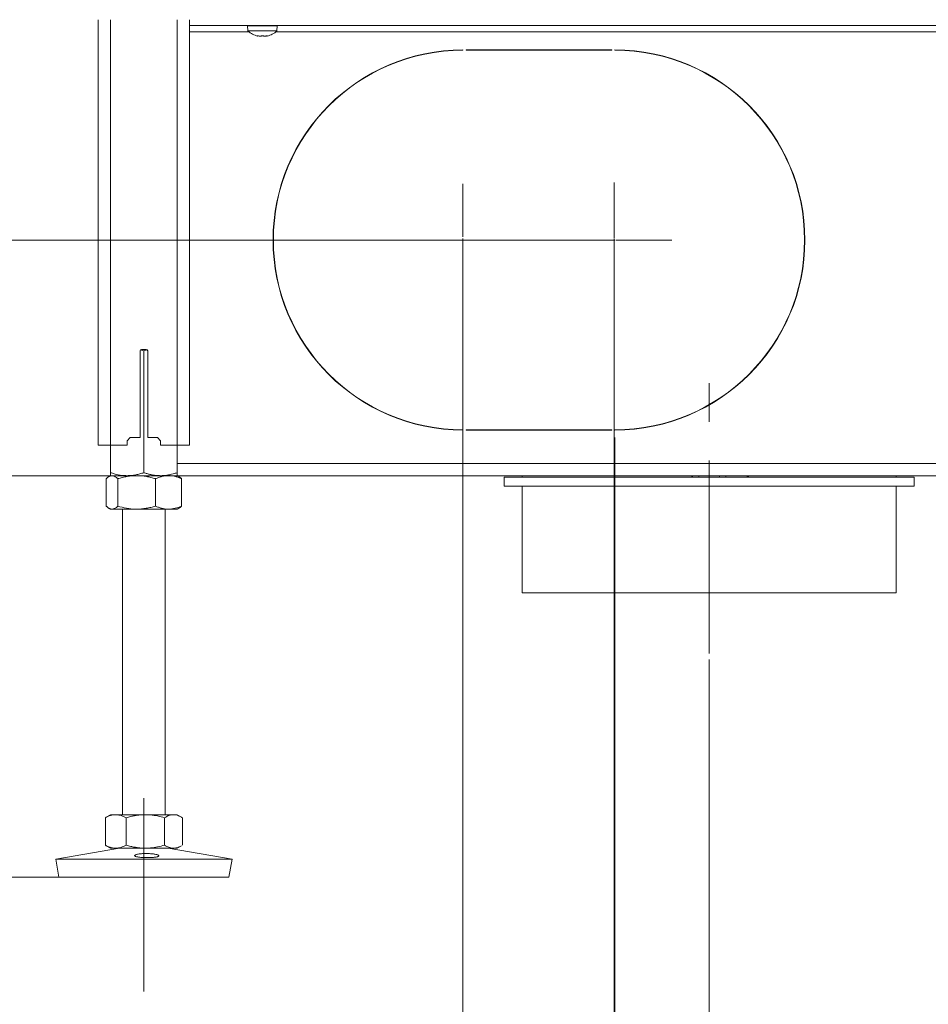
# Model space of a CAD drawing. Extents: x 4541 to 6945, y -1059 to 1689.
# Drawn here: x 6186 to 6485, y 46 to 370 of the extents above; entities that cross this region are included whole.
import ezdxf

# ---------------------------------------------------------------- set-up
doc = ezdxf.new("R2010")
doc.units = 0
doc.header["$LTSCALE"] = 5
doc.linetypes.add('CENTERX2', pattern=[20.32, 12.7, -2.54, 2.54, -2.54])
doc.layers.add('LAYER15', color=5, linetype='Continuous')
doc.layers.add('SLD-0', color=7, linetype='Continuous')
doc.styles.add('Brunner 2014', font='arial.ttf', dxfattribs={"height": 35})
doc.dimstyles.new('Brunner 2014', dxfattribs={"dimscale": 5, "dimtxt": 35, "dimasz": 5, "dimexe": 3.175, "dimexo": 0, "dimgap": 0.762, "dimtad": 1, "dimdec": 0, "dimrnd": 1e-08, "dimtxsty": 'Brunner 2014', "dimcen": 0.09, "dimdle": 10, "dimclrd": 7, "dimclre": 7, "dimclrt": 7, "dimadec": 1, "dimazin": 2, "dimtfac": 0.666667, "dimtdec": 0, "dimtmove": 0, "dimatfit": 3, "dimldrblk": 'Filled-1', "dimfxl": 1, "dimtolj": 1, "dimlwd": 5, "dimlwe": 5, "dimarcsym": 0})

# ---------------------------------------------------------------- blocks, each defined once
blk = doc.blocks.new('*D105')
at = {"layer": 'Defpoints', "color": 0, "lineweight": 5, "transparency": 16777216}
for p in [(6701.23, 505.87), (6412.73, 159.37), (6701.23, 37.31)]:
    blk.add_point(p, dxfattribs=at)
at = {"layer": 'SLD-0', "color": 7, "linetype": 'Continuous', "lineweight": 5, "transparency": 16777216}
for p, q in [((6701.23, 505.87), (6701.23, 21.43)), ((6412.73, 159.37), (6412.73, 21.43)), ((6437.73, 37.31), (6676.23, 37.31))]:
    blk.add_line(p, q, dxfattribs=at)
at = {"layer": 'SLD-0', "color": 7, "lineweight": 5, "transparency": 16777216}
for points in [[(6437.73, 41.48), (6437.73, 33.14), (6412.73, 37.31)], [(6676.23, 41.48), (6676.23, 33.14), (6701.23, 37.31)]]:
    blk.add_solid(points, dxfattribs=at)
at = {"layer": 'SLD-0', "color": 5, "lineweight": 15, "transparency": 16777216, "insert": (6560.69, 76.86), "char_height": 35, "attachment_point": 2, "style": 'Brunner 2014'}
blk.add_mtext('\\A1;289', dxfattribs=at)
blk = doc.blocks.new('Filled-1')
at = {"color": 0}
for p, q in [((0, 0), (-1, 0.167)), ((-1, 0.167), (-1, -0.167)), ((-1, 0), (0, 0)), ((-1, -0.167), (0, 0))]:
    blk.add_line(p, q, dxfattribs=at)
at = {"color": 0, "flags": 128}
blk.add_lwpolyline([(-1, -0.167), (0, 0), (-1, 0.167), (-1, -0.167)], dxfattribs=at)
at = {"color": 0}
blk.add_solid([(-1, -0.167), (0, 0), (-1, 0.167), (-1, -0.167)], dxfattribs=at)
blk = doc.blocks.new('*D106')
at = {"layer": 'Defpoints', "color": 0, "lineweight": 5, "transparency": 16777216}
for p in [(6701.23, 505.87), (6381.73, 232.47), (6701.23, -26.51)]:
    blk.add_point(p, dxfattribs=at)
at = {"layer": 'SLD-0', "color": 7, "linetype": 'Continuous', "lineweight": 5, "transparency": 16777216}
for p, q in [((6701.23, 505.87), (6701.23, -42.38)), ((6381.73, 232.47), (6381.73, -42.38)), ((6406.73, -26.51), (6676.23, -26.51))]:
    blk.add_line(p, q, dxfattribs=at)
at = {"layer": 'SLD-0', "color": 7, "lineweight": 5, "transparency": 16777216}
for points in [[(6406.73, -22.34), (6406.73, -30.67), (6381.73, -26.51)], [(6676.23, -22.34), (6676.23, -30.67), (6701.23, -26.51)]]:
    blk.add_solid(points, dxfattribs=at)
at = {"layer": 'SLD-0', "color": 5, "lineweight": 15, "transparency": 16777216, "insert": (6558.97, 13.07), "char_height": 35, "attachment_point": 2, "style": 'Brunner 2014'}
blk.add_mtext('\\A1;320', dxfattribs=at)
blk = doc.blocks.new('*D109')
at = {"layer": 'Defpoints', "color": 0, "lineweight": 5, "transparency": 16777216}
for p in [(5889.14, 1553.55), (6156.43, 1553.55), (6216.24, 219.87)]:
    blk.add_point(p, dxfattribs=at)
at = {"layer": 'SLD-0', "color": 7, "linetype": 'Continuous', "lineweight": 5, "transparency": 16777216}
for p, q in [((6156.43, 1553.55), (5873.27, 1553.55)), ((5889.14, 244.87), (5889.14, 1528.55)), ((6216.24, 219.87), (5873.27, 219.87))]:
    blk.add_line(p, q, dxfattribs=at)
at = {"layer": 'SLD-0', "color": 7, "lineweight": 5, "transparency": 16777216}
for points in [[(5884.97, 1528.55), (5893.31, 1528.55), (5889.14, 1553.55)], [(5884.97, 244.87), (5893.31, 244.87), (5889.14, 219.87)]]:
    blk.add_solid(points, dxfattribs=at)
at = {"layer": 'SLD-0', "color": 1, "lineweight": 15, "transparency": 16777216, "insert": (5849.57, 896.71), "char_height": 35, "attachment_point": 2, "rotation": 90, "style": 'Brunner 2014'}
blk.add_mtext('\\A1;1334', dxfattribs=at)
blk = doc.blocks.new('*D111')
at = {"layer": 'Defpoints', "color": 0, "lineweight": 5, "transparency": 16777216}
for p in [(5797.9, 219.87), (6215.73, 219.87), (6198.74, 87.87)]:
    blk.add_point(p, dxfattribs=at)
at = {"layer": 'SLD-0', "color": 7, "linetype": 'Continuous', "lineweight": 5, "transparency": 16777216}
for p, q in [((6215.73, 219.87), (5782.03, 219.87)), ((5797.9, 194.87), (5797.9, 112.87)), ((6198.74, 87.87), (5782.03, 87.87)), ((5797.9, 87.87), (5797.9, -133.16))]:
    blk.add_line(p, q, dxfattribs=at)
at = {"layer": 'SLD-0', "color": 7, "lineweight": 5, "transparency": 16777216}
for points in [[(5793.73, 194.87), (5802.07, 194.87), (5797.9, 219.87)], [(5793.73, 112.87), (5802.07, 112.87), (5797.9, 87.87)]]:
    blk.add_solid(points, dxfattribs=at)
at = {"layer": 'SLD-0', "color": 7, "lineweight": 15, "transparency": 16777216, "insert": (5758.33, -41.85), "char_height": 35, "attachment_point": 2, "rotation": 90, "style": 'Brunner 2014'}
blk.add_mtext('\\A1;32 - 134', dxfattribs=at)
blk = doc.blocks.new('*D112')
at = {"layer": 'Defpoints', "color": 0, "lineweight": 5, "transparency": 16777216}
for p in [(6064.38, 1208.13), (6223.99, 1208.13), (6215.73, 219.87)]:
    blk.add_point(p, dxfattribs=at)
at = {"layer": 'SLD-0', "color": 7, "linetype": 'Continuous', "lineweight": 5, "transparency": 16777216}
for p, q in [((6223.99, 1208.13), (6048.5, 1208.13)), ((6064.38, 244.87), (6064.38, 1183.13)), ((6215.73, 219.87), (6048.5, 219.87))]:
    blk.add_line(p, q, dxfattribs=at)
at = {"layer": 'SLD-0', "color": 7, "lineweight": 5, "transparency": 16777216}
for points in [[(6060.21, 1183.13), (6068.54, 1183.13), (6064.38, 1208.13)], [(6060.21, 244.87), (6068.54, 244.87), (6064.38, 219.87)]]:
    blk.add_solid(points, dxfattribs=at)
at = {"layer": 'SLD-0', "color": 7, "lineweight": 15, "transparency": 16777216, "insert": (6024.83, 709.49), "char_height": 35, "attachment_point": 2, "rotation": 90, "style": 'Brunner 2014'}
blk.add_mtext('\\A1;988', dxfattribs=at)
blk = doc.blocks.new('*D113')
at = {"layer": 'Defpoints', "color": 0, "lineweight": 5, "transparency": 16777216}
for p in [(6146.17, 297.37), (6381.48, 297.37), (6221.23, 219.87)]:
    blk.add_point(p, dxfattribs=at)
at = {"layer": 'SLD-0', "color": 7, "linetype": 'Continuous', "lineweight": 5, "transparency": 16777216}
for p, q in [((6146.17, 297.37), (6146.17, 379.91)), ((6381.48, 297.37), (6130.29, 297.37)), ((6146.17, 244.87), (6146.17, 272.37)), ((6221.23, 219.87), (6130.29, 219.87))]:
    blk.add_line(p, q, dxfattribs=at)
at = {"layer": 'SLD-0', "color": 7, "lineweight": 5, "transparency": 16777216}
for points in [[(6142, 272.37), (6150.34, 272.37), (6146.17, 297.37)], [(6142, 244.87), (6150.34, 244.87), (6146.17, 219.87)]]:
    blk.add_solid(points, dxfattribs=at)
at = {"layer": 'SLD-0', "color": 5, "lineweight": 15, "transparency": 16777216, "insert": (6106.62, 351.14), "char_height": 35, "attachment_point": 2, "rotation": 90, "style": 'Brunner 2014'}
blk.add_mtext('\\A1;78', dxfattribs=at)
blk = doc.blocks.new('*D114')
at = {"layer": 'Defpoints', "color": 0, "lineweight": 5, "transparency": 16777216}
for p in [(6331.73, 297.37), (6381.48, 297.37), (6381.48, -26.51)]:
    blk.add_point(p, dxfattribs=at)
at = {"layer": 'SLD-0', "color": 7, "linetype": 'Continuous', "lineweight": 5, "transparency": 16777216}
for p, q in [((6331.73, 297.37), (6331.73, -42.38)), ((6381.48, 297.37), (6381.48, -42.38)), ((6306.73, -26.51), (6224.09, -26.51)), ((6381.48, -26.51), (6331.73, -26.51)), ((6406.48, -26.51), (6431.48, -26.51))]:
    blk.add_line(p, q, dxfattribs=at)
at = {"layer": 'SLD-0', "color": 7, "lineweight": 5, "transparency": 16777216}
for points in [[(6306.73, -22.34), (6306.73, -30.67), (6331.73, -26.51)], [(6406.48, -22.34), (6406.48, -30.67), (6381.48, -26.51)]]:
    blk.add_solid(points, dxfattribs=at)
at = {"layer": 'SLD-0', "color": 5, "lineweight": 15, "transparency": 16777216, "insert": (6252.91, 13.04), "char_height": 35, "attachment_point": 2, "style": 'Brunner 2014'}
blk.add_mtext('\\A1;50', dxfattribs=at)
blk = doc.blocks.new('*D115')
at = {"layer": 'Defpoints', "color": 0, "lineweight": 5, "transparency": 16777216}
for p in [(6213.49, 1689.12), (5797.9, 219.87), (6221.23, 219.87)]:
    blk.add_point(p, dxfattribs=at)
at = {"layer": 'SLD-0', "color": 7, "linetype": 'Continuous', "lineweight": 5, "transparency": 16777216}
for p, q in [((6213.49, 1689.12), (5782.03, 1689.12)), ((5797.9, 1664.12), (5797.9, 244.87)), ((6221.23, 219.87), (5782.03, 219.87))]:
    blk.add_line(p, q, dxfattribs=at)
at = {"layer": 'SLD-0', "color": 7, "lineweight": 5, "transparency": 16777216}
for points in [[(5793.73, 1664.12), (5802.07, 1664.12), (5797.9, 1689.12)], [(5793.73, 244.87), (5802.07, 244.87), (5797.9, 219.87)]]:
    blk.add_solid(points, dxfattribs=at)
at = {"layer": 'SLD-0', "color": 1, "lineweight": 15, "transparency": 16777216, "insert": (5758.35, 948.82), "char_height": 35, "attachment_point": 2, "rotation": 90, "style": 'Brunner 2014'}
blk.add_mtext('\\A1;1469', dxfattribs=at)

msp = doc.modelspace()

# ---------------------------------------------------------------- linework, layer by layer
at = {"linetype": 'Continuous', "lineweight": 15}
for p, q in [((6211.73, 369.77), (6211.73, 229.87)), ((6215.73, 369.77), (6215.73, 229.87)), ((6237.73, 369.77), (6237.73, 229.87)), ((6241.73, 369.77), (6241.73, 229.87)), ((6225.48, 232.37), (6225.48, 260.87)), ((6225.63, 261.22), (6226.73, 260.89)), ((6225.98, 261.37), (6227.48, 261.37)), ((6226.73, 260.89), (6227.85, 261.2)), ((6226.73, 260.89), (6226.73, 220.85)), ((6227.98, 260.87), (6227.98, 232.37)), ((6221.23, 231.37), (6222.23, 232.37)), ((6221.23, 231.37), (6221.23, 229.87)), ((6225.48, 232.37), (6222.23, 232.37)), ((6231.23, 232.37), (6227.98, 232.37)), ((6231.23, 232.37), (6232.23, 231.37)), ((6232.23, 229.87), (6232.23, 231.37)), ((6211.73, 229.87), (6215.73, 229.87)), ((6215.73, 229.87), (6215.73, 220.85)), ((6215.73, 229.87), (6221.23, 229.87)), ((6232.23, 229.87), (6237.73, 229.87)), ((6237.73, 229.87), (6237.73, 220.85)), ((6237.73, 229.87), (6241.73, 229.87))]:
    msp.add_line(p, q, dxfattribs=at)
at = {"color": 7, "linetype": 'Continuous', "lineweight": 15}
for p, q in [((6260.83, 367.77), (6260.97, 366.13)), ((6260.83, 367.77), (6270.63, 367.77)), ((6260.97, 366.13), (6270.49, 366.13)), ((6263.63, 367.87), (6263.63, 367.77)), ((6267.83, 367.77), (6267.83, 367.87)), ((6270.49, 366.13), (6270.63, 367.77)), ((6264.23, 364.51), (6264.23, 364.43)), ((6264.23, 364.43), (6264.23, 364.43)), ((6264.97, 364.43), (6264.97, 364.43)), ((6266.47, 364.43), (6266.47, 364.43)), ((6266.49, 364.43), (6266.49, 364.43)), ((6267.23, 364.52), (6267.23, 364.43)), ((6267.23, 364.43), (6267.23, 364.43)), ((6214.33, 218.89), (6214.33, 209.85)), ((6215.73, 219.87), (6215.2, 219.56)), ((6216.24, 219.87), (6215.73, 219.87)), ((6221.23, 219.87), (6215.73, 219.87)), ((6224.34, 219.87), (6216.24, 219.87)), ((6218.14, 218.89), (6218.14, 209.85)), ((6232.23, 219.87), (6221.23, 219.87)), ((6234.83, 219.87), (6224.34, 219.87)), ((6230.54, 218.89), (6230.54, 209.85)), ((6237.73, 219.87), (6234.83, 219.87)), ((6238.26, 219.56), (6237.73, 219.87)), ((6239.13, 218.89), (6239.13, 209.85)), ((6215.2, 209.18), (6215.73, 208.87)), ((6216.24, 208.87), (6215.73, 208.87)), ((6224.34, 208.87), (6216.24, 208.87)), ((6219.73, 208.87), (6219.73, 108.37)), ((6234.83, 208.87), (6224.34, 208.87)), ((6233.73, 108.37), (6233.73, 208.87)), ((6237.73, 208.87), (6234.83, 208.87)), ((6237.73, 208.87), (6238.26, 209.18)), ((6214.32, 107.56), (6214.04, 107.39)), ((6214.04, 107.39), (6214.04, 98.35)), ((6215.73, 108.37), (6214.32, 107.56)), ((6217.45, 108.37), (6215.73, 108.37)), ((6227.2, 108.37), (6217.45, 108.37)), ((6220.86, 107.39), (6220.86, 98.35)), ((6236.48, 108.37), (6227.2, 108.37)), ((6233.55, 107.39), (6233.55, 98.35)), ((6237.73, 108.37), (6236.48, 108.37)), ((6239.14, 107.56), (6237.73, 108.37)), ((6239.42, 107.39), (6239.42, 98.35)), ((6218.72, 97.37), (6197.73, 93.78)), ((6214.04, 98.35), (6214.32, 98.18)), ((6214.32, 98.18), (6215.73, 97.37)), ((6217.45, 97.37), (6215.73, 97.37)), ((6227.2, 97.37), (6217.45, 97.37)), ((6236.48, 97.37), (6227.2, 97.37)), ((6255.73, 93.78), (6234.74, 97.37)), ((6237.73, 97.37), (6236.48, 97.37)), ((6237.73, 97.37), (6239.14, 98.18)), ((6197.73, 93.78), (6198.74, 87.87)), ((6227.97, 93.78), (6197.73, 93.78)), ((6255.73, 93.78), (6227.97, 93.78)), ((6254.72, 87.87), (6255.73, 93.78)), ((6227.93, 87.87), (6198.74, 87.87)), ((6254.72, 87.87), (6227.93, 87.87))]:
    msp.add_line(p, q, dxfattribs=at)
at = {"color": 1, "linetype": 'Continuous', "lineweight": 15}
for p, q in [((6264.05, 364.54), (6264.05, 364.52)), ((6264.23, 364.51), (6264.23, 364.43)), ((6267.4, 364.54), (6267.4, 364.52))]:
    msp.add_line(p, q, dxfattribs=at)
at = {"color": 7, "linetype": 'Continuous', "lineweight": 15, "flags": 128}
msp.add_lwpolyline([(6264.23, 364.43), (6264.23, 364.43), (6264.23, 364.43), (6264.23, 364.43), (6264.23, 364.43), (6264.23, 364.43), (6264.23, 364.43), (6264.23, 364.43), (6264.23, 364.43)], dxfattribs=at)
at = {"color": 7, "linetype": 'Continuous', "lineweight": 15}
for start, end in [(227.1907, 257.5975), (282.3787, 312.8093)]:
    msp.add_arc((6265.73, 371.27), 7, start, end, dxfattribs=at)
at = {"linetype": 'Continuous', "lineweight": 15}
for centre, start, end in [((6225.98, 260.87), 90, 180), ((6227.48, 260.87), 0, 90)]:
    msp.add_arc(centre, 0.5, start, end, dxfattribs=at)
at = {"color": 7, "linetype": 'Continuous', "lineweight": 15}
for points, knots in [([(6264.05, 364.52), (6264.04, 364.52), (6264.02, 364.53), (6264.03, 364.54), (6264.05, 364.54), (6264.1, 364.54), (6264.15, 364.53), (6264.19, 364.52), (6264.21, 364.52)], [0, 0, 0, 0, 0.173551, 0.347889, 0.518434, 0.685848, 0.853527, 1, 1, 1, 1]), ([(6264.23, 364.43), (6264.22, 364.43), (6264.21, 364.44), (6264.15, 364.47), (6264.08, 364.5), (6264.05, 364.52)], [0, 0, 0, 0, 0.3392563, 0.6886114, 1, 1, 1, 1]), ([(6264.21, 364.52), (6264.3, 364.5), (6264.48, 364.47), (6264.74, 364.44), (6264.89, 364.43), (6264.97, 364.43)], [0, 0, 0, 0, 0.3395524, 0.6886993, 1, 1, 1, 1]), ([(6264.97, 364.43), (6265.04, 364.43), (6265.2, 364.44), (6265.4, 364.47), (6265.5, 364.5), (6265.55, 364.52)], [0, 0, 0, 0, 0.339256, 0.68861, 1, 1, 1, 1]), ([(6265.55, 364.52), (6265.56, 364.52), (6265.59, 364.53), (6265.65, 364.54), (6265.72, 364.54), (6265.78, 364.54), (6265.84, 364.53), (6265.87, 364.52), (6265.88, 364.52)], [0, 0, 0, 0, 0.173655, 0.347991, 0.518533, 0.685946, 0.853626, 1, 1, 1, 1]), ([(6265.88, 364.52), (6265.93, 364.5), (6266.04, 364.47), (6266.24, 364.44), (6266.4, 364.43), (6266.47, 364.43)], [0, 0, 0, 0, 0.339565, 0.688725, 1, 1, 1, 1]), ([(6266.47, 364.43), (6266.55, 364.43), (6266.72, 364.44), (6266.97, 364.47), (6267.15, 364.5), (6267.23, 364.52)], [0, 0, 0, 0, 0.3392744, 0.6886494, 1, 1, 1, 1]), ([(6267.23, 364.52), (6267.25, 364.52), (6267.3, 364.53), (6267.35, 364.54), (6267.4, 364.54), (6267.42, 364.54), (6267.42, 364.53), (6267.41, 364.52), (6267.4, 364.52)], [0, 0, 0, 0, 0.1736021, 0.347939, 0.5184828, 0.6858959, 0.8535759, 1, 1, 1, 1]), ([(6267.4, 364.52), (6267.36, 364.5), (6267.29, 364.47), (6267.24, 364.44), (6267.23, 364.43), (6267.23, 364.43)], [0, 0, 0, 0, 0.3395769, 0.6887506, 1, 1, 1, 1]), ([(6221.23, 219.87), (6221.1, 219.87), (6220.54, 219.88), (6219.12, 219.98), (6217.41, 220.32), (6216.15, 220.72), (6215.73, 220.85)], [0, 0, 0, 0, 0.0700793, 0.2998922, 0.7649685, 1, 1, 1, 1]), ([(6215.73, 220.85), (6215.73, 220.71), (6215.73, 220.43), (6215.73, 220.12), (6215.73, 219.91), (6215.73, 219.88), (6215.73, 219.87)], [0, 0, 0, 0, 0.247269, 0.495363, 0.746874, 1, 1, 1, 1]), ([(6226.73, 220.85), (6226.28, 220.71), (6225.39, 220.43), (6224.03, 220.12), (6222.87, 219.95), (6221.94, 219.88), (6221.46, 219.87), (6221.23, 219.87)], [0, 0, 0, 0, 0.247356, 0.496035, 0.747032, 0.873304, 1, 1, 1, 1]), ([(6232.23, 219.87), (6231.98, 219.87), (6231.49, 219.88), (6230.83, 219.93), (6230.25, 220), (6229.74, 220.08), (6229.24, 220.17), (6228.73, 220.28), (6228.23, 220.4), (6227.73, 220.54), (6227.23, 220.69), (6226.89, 220.8), (6226.73, 220.85)], [0, 0, 0, 0, 0.13208, 0.264419, 0.355733, 0.447122, 0.538718, 0.630377, 0.722672, 0.815016, 0.90749, 1, 1, 1, 1]), ([(6237.73, 220.85), (6237.28, 220.71), (6236.16, 220.36), (6234.32, 219.96), (6232.93, 219.9), (6232.23, 219.87)], [0, 0, 0, 0, 0.252256, 0.623848, 1, 1, 1, 1]), ([(6237.73, 219.87), (6237.73, 219.87), (6237.73, 219.88), (6237.73, 219.95), (6237.73, 220.15), (6237.73, 220.45), (6237.73, 220.72), (6237.73, 220.85)], [0, 0, 0, 0, 0.070062, 0.299817, 0.530834, 0.765027, 1, 1, 1, 1]), ([(6214.33, 218.89), (6214.39, 218.94), (6214.5, 219.05), (6214.67, 219.19), (6214.84, 219.33), (6215.02, 219.45), (6215.19, 219.56), (6215.37, 219.66), (6215.55, 219.74), (6215.75, 219.81), (6215.98, 219.86), (6216.15, 219.87), (6216.24, 219.87)], [0, 0, 0, 0, 0.091452, 0.182937, 0.274537, 0.366182, 0.458367, 0.550613, 0.64306, 0.735581, 0.867663, 1, 1, 1, 1]), ([(6216.24, 219.87), (6216.36, 219.86), (6216.59, 219.85), (6217.07, 219.69), (6217.59, 219.39), (6217.98, 219.03), (6218.14, 218.89)], [0, 0, 0, 0, 0.185361, 0.371425, 0.747788, 1, 1, 1, 1]), ([(6218.14, 218.89), (6218.64, 219.03), (6219.64, 219.31), (6221.18, 219.62), (6222.75, 219.83), (6223.81, 219.86), (6224.34, 219.87)], [0, 0, 0, 0, 0.247269, 0.495363, 0.746874, 1, 1, 1, 1]), ([(6224.34, 219.87), (6224.49, 219.87), (6225.3, 219.86), (6226.63, 219.75), (6228.3, 219.47), (6229.56, 219.17), (6230.29, 218.96), (6230.54, 218.89)], [0, 0, 0, 0, 0.070067, 0.387341, 0.634301, 0.878178, 1, 1, 1, 1]), ([(6230.54, 218.89), (6230.89, 219.03), (6231.58, 219.31), (6232.65, 219.62), (6233.73, 219.83), (6234.47, 219.86), (6234.83, 219.87)], [0, 0, 0, 0, 0.247269, 0.495363, 0.746874, 1, 1, 1, 1]), ([(6234.83, 219.87), (6234.94, 219.87), (6235.37, 219.86), (6236.14, 219.79), (6237.14, 219.59), (6238.14, 219.29), (6238.8, 219.02), (6239.13, 218.89)], [0, 0, 0, 0, 0.070062, 0.299817, 0.530834, 0.765027, 1, 1, 1, 1]), ([(6239.13, 218.89), (6239.05, 218.96), (6238.89, 219.11), (6238.68, 219.28), (6238.48, 219.43), (6238.35, 219.51), (6238.27, 219.56), (6238.25, 219.57)], [0, 0, 0, 0, 0.27071, 0.541617, 0.74083, 0.940156, 1, 1, 1, 1]), ([(6216.24, 208.87), (6216.15, 208.87), (6215.98, 208.88), (6215.75, 208.93), (6215.55, 209), (6215.37, 209.08), (6215.2, 209.17), (6215.02, 209.28), (6214.85, 209.4), (6214.68, 209.54), (6214.5, 209.69), (6214.39, 209.8), (6214.33, 209.85)], [0, 0, 0, 0, 0.13208, 0.264419, 0.355733, 0.447122, 0.538718, 0.630377, 0.722672, 0.815016, 0.90749, 1, 1, 1, 1]), ([(6218.14, 209.85), (6217.98, 209.71), (6217.36, 209.13), (6216.72, 208.98), (6216.24, 208.87)], [0, 0, 0, 0, 0.2525637, 1, 1, 1, 1]), ([(6224.34, 208.87), (6224.19, 208.87), (6223.08, 208.88), (6220.98, 209.09), (6219.09, 209.6), (6218.14, 209.85)], [0, 0, 0, 0, 0.070096, 0.530788, 1, 1, 1, 1]), ([(6230.54, 209.85), (6230.29, 209.78), (6229.54, 209.56), (6228.27, 209.26), (6226.98, 209.05), (6225.93, 208.93), (6225.14, 208.88), (6224.61, 208.87), (6224.34, 208.87)], [0, 0, 0, 0, 0.1237546, 0.3718423, 0.6209809, 0.7468406, 0.8733081, 1, 1, 1, 1]), ([(6234.83, 208.87), (6234.73, 208.87), (6234.3, 208.88), (6233.53, 208.95), (6232.52, 209.15), (6231.53, 209.45), (6230.87, 209.72), (6230.54, 209.85)], [0, 0, 0, 0, 0.070062, 0.299817, 0.530834, 0.765027, 1, 1, 1, 1]), ([(6239.13, 209.85), (6238.43, 209.58), (6237.02, 209.02), (6235.57, 208.92), (6234.83, 208.87)], [0, 0, 0, 0, 0.495458, 1, 1, 1, 1]), ([(6238.25, 209.17), (6238.27, 209.18), (6238.34, 209.22), (6238.48, 209.31), (6238.68, 209.45), (6238.89, 209.63), (6239.05, 209.78), (6239.13, 209.85)], [0, 0, 0, 0, 0.0535563, 0.2559041, 0.4583759, 0.729082, 1, 1, 1, 1]), ([(6214.04, 107.39), (6214.31, 107.53), (6214.87, 107.81), (6215.71, 108.12), (6216.57, 108.33), (6217.16, 108.36), (6217.45, 108.37)], [0, 0, 0, 0, 0.247269, 0.495363, 0.746874, 1, 1, 1, 1]), ([(6217.45, 108.37), (6217.53, 108.37), (6217.87, 108.36), (6218.49, 108.29), (6219.28, 108.09), (6220.07, 107.79), (6220.59, 107.52), (6220.86, 107.39)], [0, 0, 0, 0, 0.0700618, 0.2998174, 0.5308345, 0.7650272, 1, 1, 1, 1]), ([(6220.86, 107.39), (6221.12, 107.46), (6221.64, 107.61), (6222.36, 107.78), (6223.01, 107.93), (6223.6, 108.04), (6224.19, 108.14), (6224.78, 108.22), (6225.38, 108.29), (6225.99, 108.33), (6226.59, 108.36), (6227, 108.37), (6227.2, 108.37)], [0, 0, 0, 0, 0.126043, 0.252179, 0.344933, 0.437739, 0.530723, 0.623775, 0.717611, 0.811532, 0.905719, 1, 1, 1, 1]), ([(6227.2, 108.37), (6227.77, 108.35), (6229.12, 108.32), (6231.25, 108), (6232.78, 107.59), (6233.55, 107.39)], [0, 0, 0, 0, 0.2644433, 0.6303561, 1, 1, 1, 1]), ([(6233.55, 107.39), (6233.78, 107.53), (6234.26, 107.81), (6234.99, 108.12), (6235.73, 108.33), (6236.23, 108.36), (6236.48, 108.37)], [0, 0, 0, 0, 0.2472686, 0.4953626, 0.746874, 1, 1, 1, 1]), ([(6236.48, 108.37), (6236.55, 108.37), (6236.94, 108.36), (6237.57, 108.25), (6238.36, 107.97), (6238.95, 107.67), (6239.3, 107.46), (6239.42, 107.39)], [0, 0, 0, 0, 0.0700665, 0.3873406, 0.6343006, 0.8781781, 1, 1, 1, 1]), ([(6217.45, 97.37), (6217.37, 97.37), (6217.02, 97.38), (6216.41, 97.45), (6215.61, 97.65), (6214.82, 97.95), (6214.3, 98.22), (6214.04, 98.35)], [0, 0, 0, 0, 0.070062, 0.299817, 0.530834, 0.765027, 1, 1, 1, 1]), ([(6220.86, 98.35), (6220.3, 98.08), (6219.18, 97.52), (6218.03, 97.42), (6217.45, 97.37)], [0, 0, 0, 0, 0.495458, 1, 1, 1, 1]), ([(6227.2, 97.37), (6227, 97.37), (6226.6, 97.37), (6226.01, 97.4), (6225.41, 97.45), (6224.81, 97.51), (6224.21, 97.6), (6223.62, 97.7), (6223.02, 97.81), (6222.36, 97.95), (6221.64, 98.13), (6221.12, 98.28), (6220.86, 98.35)], [0, 0, 0, 0, 0.0926256, 0.1853414, 0.278321, 0.3713844, 0.4653251, 0.5593387, 0.6535512, 0.7478215, 0.8738614, 1, 1, 1, 1]), ([(6233.55, 98.35), (6232.01, 97.96), (6229.92, 97.44), (6227.77, 97.38), (6227.2, 97.37)], [0, 0, 0, 0, 0.7353287, 1, 1, 1, 1]), ([(6236.48, 97.37), (6236.41, 97.37), (6236.11, 97.38), (6235.36, 97.48), (6234.44, 97.82), (6233.77, 98.22), (6233.55, 98.35)], [0, 0, 0, 0, 0.070079, 0.299892, 0.764968, 1, 1, 1, 1]), ([(6239.14, 98.19), (6238.99, 98.11), (6238.61, 97.88), (6237.98, 97.62), (6237.36, 97.45), (6236.86, 97.38), (6236.61, 97.37), (6236.48, 97.37)], [0, 0, 0, 0, 0.165415, 0.441473, 0.719658, 0.859468, 1, 1, 1, 1]), ([(6230.16, 94.38), (6229.98, 94.36), (6229.61, 94.33), (6228.99, 94.29), (6228.34, 94.27), (6227.66, 94.27), (6226.99, 94.28), (6226.34, 94.31), (6225.72, 94.35), (6225.16, 94.41), (6224.67, 94.49), (6224.27, 94.57), (6223.96, 94.67), (6223.76, 94.77), (6223.67, 94.88), (6223.69, 94.99), (6223.83, 95.11), (6224.08, 95.22), (6224.43, 95.32), (6224.87, 95.42), (6225.39, 95.5), (6225.97, 95.56), (6226.61, 95.6), (6227.27, 95.62), (6227.95, 95.62), (6228.62, 95.59), (6229.27, 95.54), (6229.86, 95.47), (6230.4, 95.39), (6230.86, 95.29), (6231.23, 95.19), (6231.49, 95.07), (6231.65, 94.96), (6231.7, 94.85), (6231.63, 94.74), (6231.45, 94.64), (6231.17, 94.54), (6230.75, 94.45), (6230.37, 94.41), (6230.16, 94.38)], [0, 0, 0, 0, 0.0264489, 0.0536645, 0.0801136, 0.1073304, 0.1337674, 0.1609709, 0.187411, 0.2146166, 0.2410772, 0.268304, 0.2947832, 0.3220303, 0.3485087, 0.375756, 0.4022171, 0.4294464, 0.4558943, 0.4831089, 0.5095609, 0.5367794, 0.5632396, 0.5904673, 0.6169252, 0.6441506, 0.6706069, 0.6978303, 0.7242908, 0.7515189, 0.7779746, 0.8051979, 0.8316454, 0.8588595, 0.8853142, 0.912535, 0.9390082, 0.9662486, 1, 1, 1, 1])]:
    msp.add_open_spline(points, degree=3, knots=knots, dxfattribs=at)
at = {"layer": 'LAYER15', "linetype": 'Continuous', "lineweight": 15}
for p, q in [((6241.73, 367.87), (6591.73, 367.87)), ((6241.73, 365.87), (6261.27, 365.87)), ((6270.18, 365.87), (6576.27, 365.87)), ((6331.73, 359.87), (6331.73, 359.77)), ((6332.73, 359.77), (6332.73, 359.87)), ((6332.73, 359.87), (6380.73, 359.87)), ((6332.73, 359.77), (6380.73, 359.77)), ((6380.73, 359.87), (6380.73, 359.77)), ((6381.73, 359.77), (6381.73, 359.87)), ((6331.73, 234.97), (6331.73, 234.87)), ((6332.73, 234.97), (6380.73, 234.97)), ((6332.73, 234.97), (6332.73, 234.87)), ((6332.73, 234.87), (6380.73, 234.87)), ((6380.73, 234.97), (6380.73, 234.87)), ((6381.73, 234.97), (6381.73, 234.87)), ((6237.73, 223.87), (6595.73, 223.87)), ((6237.73, 219.87), (6595.73, 219.87)), ((6345.23, 219.37), (6345.23, 216.37)), ((6480.23, 219.37), (6345.23, 219.37)), ((6351.23, 219.37), (6351.23, 219.87)), ((6407.04, 219.87), (6407.04, 219.37)), ((6407.23, 219.87), (6407.23, 219.37)), ((6409.33, 219.87), (6409.33, 219.37)), ((6416.13, 219.37), (6416.13, 219.87)), ((6418.23, 219.87), (6418.23, 219.37)), ((6425.23, 219.62), (6425.23, 219.87)), ((6425.23, 219.62), (6425.65, 219.62)), ((6425.65, 219.62), (6425.65, 219.87)), ((6474.23, 219.37), (6474.23, 219.87)), ((6480.23, 219.37), (6480.23, 216.37)), ((6480.23, 216.37), (6345.23, 216.37)), ((6351.23, 181.37), (6351.23, 216.37)), ((6474.23, 181.37), (6474.23, 216.37)), ((6474.23, 181.37), (6351.23, 181.37))]:
    msp.add_line(p, q, dxfattribs=at)
for centre, radius, start, end in [((6331.73, 297.37), 62.5, 90, 270), ((6331.73, 297.37), 62.4, 90, 270), ((6381.73, 297.37), 62.5, 270, 90), ((6381.73, 297.37), 62.4, 270, 90)]:
    msp.add_arc(centre, radius, start, end, dxfattribs=at)
for points, knots in [([(6425.16, 219.37), (6425.18, 219.42), (6425.22, 219.49), (6425.23, 219.58), (6425.23, 219.62)], [0, 0, 0, 0, 0.57855, 1, 1, 1, 1]), ([(6425.65, 219.62), (6425.65, 219.56), (6425.64, 219.47), (6425.59, 219.4), (6425.58, 219.37)], [0, 0, 0, 0, 0.63475, 1, 1, 1, 1])]:
    msp.add_open_spline(points, degree=3, knots=knots, dxfattribs=at)
at = {"layer": 'SLD-0', "color": 5, "lineweight": 15}
for p, q in [((6331.73, 298.37), (6331.73, 315.87)), ((6381.48, 297.87), (6381.48, 316.31)), ((6330.73, 297.37), (6313.23, 297.37)), ((6331.73, 297.37), (6331.23, 297.37)), ((6331.73, 297.37), (6331.73, 297.87)), ((6331.73, 297.37), (6331.73, 296.87)), ((6331.73, 297.37), (6332.23, 297.37)), ((6331.73, 296.37), (6331.73, 278.87)), ((6332.73, 297.37), (6350.23, 297.37)), ((6380.98, 297.37), (6362.54, 297.37)), ((6381.48, 297.37), (6381.23, 297.37)), ((6381.48, 297.37), (6381.48, 297.62)), ((6381.48, 297.37), (6381.48, 297.12)), ((6381.48, 297.37), (6381.73, 297.37)), ((6381.48, 296.87), (6381.48, 278.43)), ((6381.98, 297.37), (6400.42, 297.37))]:
    msp.add_line(p, q, dxfattribs=at)
at = {"layer": 'SLD-0', "color": 5, "linetype": 'CENTERX2', "lineweight": 15}
msp.add_line((6412.73, 161.37), (6412.73, 254.37), dxfattribs=at)
at = {"layer": 'SLD-0', "linetype": 'CENTERX2', "lineweight": 15}
msp.add_line((6226.73, 113.78), (6226.73, 18.71), dxfattribs=at)

# ---------------------------------------------------------------- dimensions: what is measured, and where the dimension line sits
at = {"layer": 'SLD-0', "lineweight": 15}
for base, p1, p2, picture, middle in [((5797.9, 219.87), (6213.49, 1689.12), (6221.23, 219.87), '*D115', (5797.9, 948.82)), ((5889.14, 1553.55), (6216.24, 219.87), (6156.43, 1553.55), '*D109', (5889.14, 896.71))]:
    dim = msp.add_linear_dim(base=base, p1=p1, p2=p2, angle=90, dimstyle='Brunner 2014', override={"dimclrt": 1}, dxfattribs=at)
    dim.commit()
    dim.dimension.update_dxf_attribs({"geometry": picture, "text_midpoint": middle, "dimtype": 160})
dim = msp.add_linear_dim(base=(6064.38, 1208.13), p1=(6215.73, 219.87), p2=(6223.99, 1208.13), angle=90, dimstyle='Brunner 2014', dxfattribs=at)
dim.commit()
dim.dimension.update_dxf_attribs({"geometry": '*D112', "text_midpoint": (6064.38, 709.49), "dimtype": 160})
at = {"layer": 'SLD-0', "color": 5, "lineweight": 15}
dim = msp.add_linear_dim(base=(6701.22906865, -26.50560358), p1=(6381.72906865, 232.46939642), p2=(6701.22906865, 505.86939642), dimstyle='Brunner 2014', override={"dimclrt": 5}, dxfattribs=at)
dim.commit()
dim.dimension.update_dxf_attribs({"geometry": '*D106', "text_midpoint": (6558.96992382, -26.50560358), "dimtype": 160})
at = {"layer": 'SLD-0', "lineweight": 15}
for base, p1, p2, picture, middle in [((6701.2291, 37.31), (6412.729, 159.3694), (6701.2291, 505.8694), '*D105', (6560.6891, 37.31)), ((6381.48, -26.51), (6331.73, 297.37), (6381.48, 297.37), '*D114', (6252.91, -26.51))]:
    dim = msp.add_linear_dim(base=base, p1=p1, p2=p2, dimstyle='Brunner 2014', override={"dimclrt": 5}, dxfattribs=at)
    dim.commit()
    dim.dimension.update_dxf_attribs({"geometry": picture, "text_midpoint": middle, "dimtype": 160})
at = {"layer": 'SLD-0', "color": 5, "lineweight": 15}
dim = msp.add_linear_dim(base=(6146.16890203, 297.36939642), p1=(6221.22906865, 219.86939642), p2=(6381.47906865, 297.36939642), angle=90, dimstyle='Brunner 2014', override={"dimclrt": 5}, dxfattribs=at)
dim.commit()
dim.dimension.update_dxf_attribs({"geometry": '*D113', "text_midpoint": (6146.16890203, 351.14017404), "dimtype": 160})
at = {"layer": 'SLD-0', "lineweight": 15}
dim = msp.add_linear_dim(base=(5797.9, 219.87), p1=(6198.74, 87.87), p2=(6215.73, 219.87), angle=90, text='32 - 134', dimstyle='Brunner 2014', dxfattribs=at)
dim.commit()
dim.dimension.update_dxf_attribs({"geometry": '*D111', "text_midpoint": (5797.9, -41.85), "dimtype": 160})

doc.saveas('drawing.dxf')
